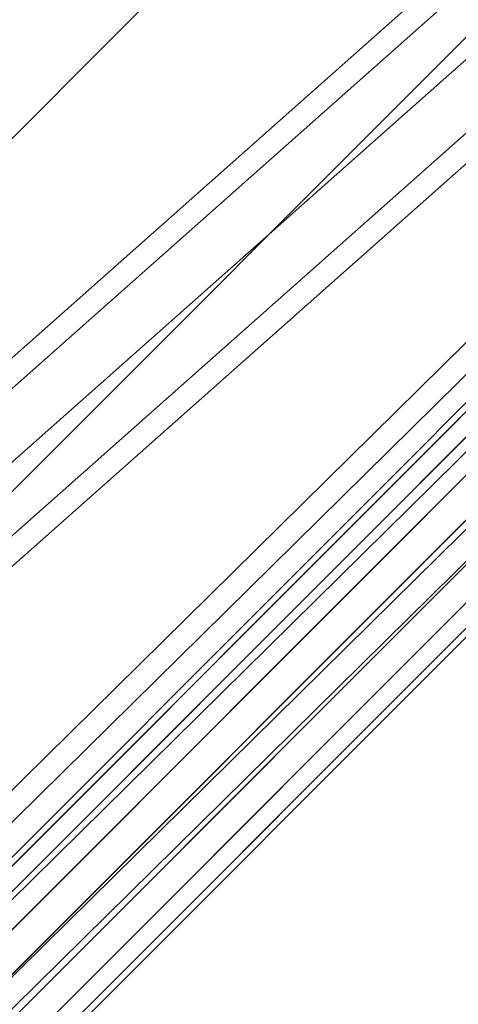
# Model space of a CAD drawing. Extents: x -3515 to 3515, y -3656 to 3516.
# Drawn here: x -561 to -516, y -565 to -464 of the extents above; entities that cross this region are included whole.
import ezdxf

# ---------------------------------------------------------------- set-up
doc = ezdxf.new("R2010")
doc.units = 0
doc.layers.add('001', color=4, linetype='CONTINUOUS')

msp = doc.modelspace()

# ---------------------------------------------------------------- linework, layer by layer
at = {"layer": '001', "color": 0}
for points in [[(-1251.665113, -1165.932972, 2537), (-1258.296517, -1159.301568, 2572), (-105.712464, -6.717514, 2572), (-99.08106, -13.348919, 2537)], [(-1258.296517, -1159.301568, 2572), (-1251.665113, -1165.932972, 2607), (-99.08106, -13.348919, 2607), (-105.712464, -6.717514, 2572)], [(-1233.54778, -1184.050305, 2511.378222), (-1251.665113, -1165.932972, 2537), (-99.08106, -13.348919, 2537), (-80.963726, -31.466252, 2511.378222)], [(-1251.665113, -1165.932972, 2607), (-1233.54778, -1184.050305, 2632.621778), (-80.963726, -31.466252, 2632.621778), (-99.08106, -13.348919, 2607)], [(-590.220468, -526.926146, 1555.656854), (-307.8666, -276.805496, 1555.656854), (-309.591483, -275.203185, 1550), (-591.742866, -525.144465, 1550)], [(-591.742866, -525.144465, 1550), (-309.591483, -275.203185, 1550), (-307.8666, -276.805496, 1544.343146), (-590.220468, -526.926146, 1544.343146)], [(-586.545075, -531.227505, 1558), (-303.702363, -280.673816, 1558), (-307.8666, -276.805496, 1555.656854), (-590.220468, -526.926146, 1555.656854)], [(-590.220468, -526.926146, 1544.343146), (-307.8666, -276.805496, 1544.343146), (-303.702363, -280.673816, 1542), (-586.545075, -531.227505, 1542)], [(-582.869682, -535.528863, 1555.656854), (-299.538125, -284.542136, 1555.656854), (-303.702363, -280.673816, 1558), (-586.545075, -531.227505, 1558)], [(-586.545075, -531.227505, 1542), (-303.702363, -280.673816, 1542), (-299.538125, -284.542136, 1544.343146), (-582.869682, -535.528863, 1544.343146)], [(-1120.046996, -1111.546996, 2735.531302), (-1122.990764, -1111.884979, 2737.021068), (-294.07819, -282.972405, 4568.334322), (-291.134422, -282.634422, 4566.844557)], [(-1117.000681, -1112.400514, 2734.535872), (-1120.046996, -1111.546996, 2735.531302), (-291.134422, -282.634422, 4566.844557), (-288.088107, -283.48794, 4565.849127)], [(-1122.990764, -1111.884979, 2737.021068), (-1125.383824, -1113.363009, 2738.778366), (-296.47125, -284.450435, 4570.091621), (-294.07819, -282.972405, 4568.334322)], [(-1114.315594, -1114.315594, 2734.186324), (-1117.000681, -1112.400514, 2734.535872), (-288.088107, -283.48794, 4565.849127), (-285.40302, -285.40302, 4565.499578)], [(-1125.383824, -1113.363009, 2738.778366), (-1126.861854, -1115.756069, 2740.535665), (-297.94928, -286.843495, 4571.84892), (-296.47125, -284.450435, 4570.091621)], [(-582.869682, -535.528863, 1544.343146), (-299.538125, -284.542136, 1544.343146), (-297.813242, -286.144447, 1550), (-581.347284, -537.310544, 1550)], [(-581.347284, -537.310544, 1550), (-297.813242, -286.144447, 1550), (-299.538125, -284.542136, 1555.656854), (-582.869682, -535.528863, 1555.656854)], [(-1112.400514, -1117.000681, 2734.535872), (-1114.315594, -1114.315594, 2734.186324), (-285.40302, -285.40302, 4565.499578), (-283.48794, -288.088107, 4565.849127)], [(-1126.861854, -1115.756069, 2740.535665), (-1127.199837, -1118.699838, 2742.025431), (-298.287264, -289.787264, 4573.338686), (-297.94928, -286.843495, 4571.84892)], [(-1111.546996, -1120.046996, 2735.531302), (-1112.400514, -1117.000681, 2734.535872), (-283.48794, -288.088107, 4565.849127), (-282.634422, -291.134422, 4566.844557)], [(-1127.199837, -1118.699838, 2742.025431), (-1126.346319, -1121.746152, 2743.020861), (-297.433745, -292.833578, 4574.334115), (-298.287264, -289.787264, 4573.338686)], [(-1111.884979, -1122.990764, 2737.021068), (-1111.546996, -1120.046996, 2735.531302), (-282.634422, -291.134422, 4566.844557), (-282.972405, -294.07819, 4568.334322)], [(-1126.346319, -1121.746152, 2743.020861), (-1124.431239, -1124.43124, 2743.370409), (-295.518666, -295.518666, 4574.683664), (-297.433745, -292.833578, 4574.334115)], [(-1113.363009, -1125.383825, 2738.778366), (-1111.884979, -1122.990764, 2737.021068), (-282.972405, -294.07819, 4568.334322), (-284.450435, -296.47125, 4570.091621)], [(-590.493019, -574.433004, 2005.656854), (-307.901453, -296.200513, 2005.656854), (-309.640773, -294.624753, 2000), (-592.128311, -572.75482, 2000)], [(-592.128311, -572.75482, 2000), (-309.640773, -294.624753, 2000), (-307.901453, -296.200513, 1994.343146), (-590.493019, -574.433004, 1994.343146)], [(-1124.431239, -1124.43124, 2743.370409), (-1121.746152, -1126.346319, 2743.020861), (-292.833578, -297.433745, 4574.334115), (-295.518666, -295.518666, 4574.683664)], [(-1115.756069, -1126.861854, 2740.535665), (-1113.363009, -1125.383825, 2738.778366), (-284.450435, -296.47125, 4570.091621), (-286.843495, -297.94928, 4571.84892)], [(-586.545075, -578.484496, 2008), (-303.702363, -300.004733, 2008), (-307.901453, -296.200513, 2005.656854), (-590.493019, -574.433004, 2005.656854)], [(-590.493019, -574.433004, 1994.343146), (-307.901453, -296.200513, 1994.343146), (-303.702363, -300.004733, 1992), (-586.545075, -578.484496, 1992)], [(-1121.746152, -1126.346319, 2743.020861), (-1118.699837, -1127.199838, 2742.025431), (-289.787264, -298.287264, 4573.338686), (-292.833578, -297.433745, 4574.334115)], [(-1118.699837, -1127.199838, 2742.025431), (-1115.756069, -1126.861854, 2740.535665), (-286.843495, -297.94928, 4571.84892), (-289.787264, -298.287264, 4573.338686)], [(-582.597131, -582.535989, 2005.656854), (-299.503272, -303.808953, 2005.656854), (-303.702363, -300.004733, 2008), (-586.545075, -578.484496, 2008)], [(-586.545075, -578.484496, 1992), (-303.702363, -300.004733, 1992), (-299.503272, -303.808953, 1994.343146), (-582.597131, -582.535989, 1994.343146)], [(-582.597131, -582.535989, 1994.343146), (-299.503272, -303.808953, 1994.343146), (-297.763952, -305.384713, 2000), (-580.961839, -584.214173, 2000)], [(-580.961839, -584.214173, 2000), (-297.763952, -305.384713, 2000), (-299.503272, -303.808953, 2005.656854), (-582.597131, -582.535989, 2005.656854)]]:
    msp.add_polyline3d(points, close=True, dxfattribs=at)
for points in [[(-1233.54778, -1184.050305, 2511.378222), (-80.963726, -31.466252, 2511.378222)], [(-80.963726, -31.466252, 2632.621778), (-1233.54778, -1184.050305, 2632.621778)], [(-309.71277, -309.71277, 2502), (-580.534667, -580.534667, 2502), (-584.345113, -578.334706, 2503.138784), (-588.745037, -578.334706, 2503.972432), (-592.555483, -580.534667, 2504.277568), (-594.755444, -584.345113, 2503.972432), (-594.755444, -588.745037, 2503.138784), (-592.555483, -592.555483, 2502), (-863.37738, -863.37738, 2502), (-867.187826, -861.177418, 2503.138784), (-871.587749, -861.177418, 2503.972432), (-875.398195, -863.37738, 2504.277568), (-877.598157, -867.187826, 2503.972432), (-877.598157, -871.587749, 2503.138784), (-875.398195, -875.398195, 2502), (-1147.634306, -1147.634306, 2502)], [(-1147.634306, -1147.634306, 2642), (-875.398195, -875.398195, 2642), (-877.598157, -871.587749, 2640.861216), (-877.598157, -867.187826, 2640.027568), (-875.398195, -863.37738, 2639.722432), (-871.587749, -861.177418, 2640.027568), (-867.187826, -861.177418, 2640.861216), (-863.37738, -863.37738, 2642), (-592.555483, -592.555483, 2642), (-594.755444, -588.745037, 2640.861216), (-594.755444, -584.345113, 2640.027568), (-592.555483, -580.534667, 2639.722432), (-588.745037, -578.334706, 2640.027568), (-584.345113, -578.334706, 2640.861216), (-580.534667, -580.534667, 2642), (-309.71277, -309.71277, 2642)], [(-309.71277, -309.71277, 2642), (-580.534667, -580.534667, 2642), (-578.334705, -584.345113, 2640.861215), (-578.334705, -588.745037, 2640.027568), (-580.534667, -592.555483, 2639.722431), (-584.345113, -594.755445, 2640.027568), (-588.745037, -594.755445, 2640.861215), (-592.555483, -592.555483, 2642), (-863.37738, -863.37738, 2642), (-861.177418, -867.187826, 2640.861216), (-861.177418, -871.587749, 2640.027568), (-863.37738, -875.398195, 2639.722432), (-867.187826, -877.598157, 2640.027568), (-871.587749, -877.598157, 2640.861216), (-875.398195, -875.398195, 2642), (-1147.634306, -1147.634306, 2642)], [(-1147.634306, -1147.634306, 2502), (-875.398195, -875.398195, 2502), (-871.587749, -877.598157, 2503.138784), (-867.187826, -877.598157, 2503.972432), (-863.37738, -875.398195, 2504.277568), (-861.177418, -871.587749, 2503.972432), (-861.177418, -867.187826, 2503.138784), (-863.37738, -863.37738, 2502), (-592.555483, -592.555483, 2502), (-588.745037, -594.755445, 2503.138784), (-584.345113, -594.755445, 2503.972432), (-580.534667, -592.555483, 2504.277568), (-578.334705, -588.745037, 2503.972432), (-578.334705, -584.345113, 2503.138784), (-580.534667, -580.534667, 2502), (-309.71277, -309.71277, 2502)]]:
    msp.add_polyline3d(points, dxfattribs=at)

doc.saveas('drawing.dxf')
